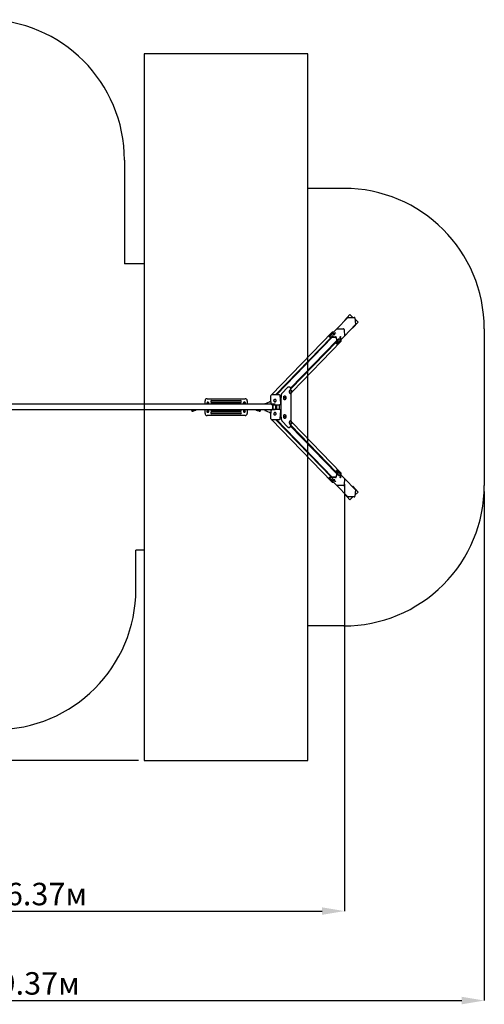
# Paper-space layout 'Основные габаритные размеры' of a CAD drawing. Units: millimetres. Extents: x 2.1 to 13.1, y 1.4 to 11.9.
# Drawn here: x 8.2 to 13.1, y 1.4 to 11.9 of the extents above; entities that cross this region are included whole.
import ezdxf

# ---------------------------------------------------------------- set-up
doc = ezdxf.new("R2010")
doc.units = ezdxf.units.MM
doc.header["$LTSCALE"] = 80
doc.header["$PDSIZE"] = -1
doc.linetypes.add('SLD-Осевая', pattern=[0.01905, 0.01524, -0.00127, 0.00127, -0.00127])
doc.linetypes.add('SLD-Сплошная', pattern=[0])
doc.layers.add('ПРИМЕЧАНИЯ', color=7, linetype='SLD-Сплошная')
doc.styles.add('SLDTEXTSTYLE1', font='isocpeui.ttf')
doc.dimstyles.new('SLDDIMSTYLE3', dxfattribs={"dimtxt": 0.24, "dimasz": 0.24, "dimexe": 0, "dimexo": 0.0625, "dimgap": 0.06, "dimtad": 2, "dimrnd": 1e-09, "dimzin": 12, "dimdsep": 46, "dimtxsty": 'SLDTEXTSTYLE1', "dimsah": 1, "dimcen": 0.09, "dimadec": 0, "dimazin": 3, "dimtfac": 1, "dimtdec": 3, "dimtofl": 0, "dimtmove": 0, "dimatfit": 3, "dimfxl": 1, "dimfrac": 2, "dimtolj": 1, "dimtzin": 12, "dimarcsym": 0})

# ---------------------------------------------------------------- blocks, each defined once
blk = doc.blocks.new('_D_6')
at = {"layer": 'Defpoints', "color": 0, "transparency": 16777216}
for p in [(7.278, 11.888), (2.369, 3.969), (9.505, 3.969)]:
    blk.add_point(p, dxfattribs=at)
at = {"layer": 'ПРИМЕЧАНИЯ', "color": 0, "lineweight": -2, "transparency": 16777216}
for p, q in [((7.215, 11.888), (2.369, 11.888)), ((2.369, 11.648), (2.369, 4.209)), ((9.442, 3.969), (2.369, 3.969))]:
    blk.add_line(p, q, dxfattribs=at)
at = {"layer": 'ПРИМЕЧАНИЯ', "color": 0, "transparency": 16777216}
for points in [[(2.329, 11.648), (2.409, 11.648), (2.369, 11.888)], [(2.329, 4.209), (2.409, 4.209), (2.369, 3.969)]]:
    blk.add_solid(points, dxfattribs=at)
at = {"layer": 'ПРИМЕЧАНИЯ', "color": 0, "transparency": 16777216, "insert": (2.066, 7.965), "char_height": 0.24, "attachment_point": 2, "rotation": 90, "style": 'SLDTEXTSTYLE1'}
blk.add_mtext('\\A1;7.92м', dxfattribs=at)
blk = doc.blocks.new('_D_7')
at = {"layer": 'Defpoints', "color": 0, "transparency": 16777216}
for p in [(13.139, 6.909), (3.771, 6.702), (13.139, 1.405)]:
    blk.add_point(p, dxfattribs=at)
at = {"layer": 'ПРИМЕЧАНИЯ', "color": 0, "lineweight": -2, "transparency": 16777216}
for p, q in [((13.139, 6.846), (13.139, 1.405)), ((3.771, 6.64), (3.771, 1.405)), ((4.011, 1.405), (12.899, 1.405))]:
    blk.add_line(p, q, dxfattribs=at)
at = {"layer": 'ПРИМЕЧАНИЯ', "color": 0, "transparency": 16777216}
for points in [[(4.011, 1.445), (4.011, 1.365), (3.771, 1.405)], [(12.899, 1.445), (12.899, 1.365), (13.139, 1.405)]]:
    blk.add_solid(points, dxfattribs=at)
at = {"layer": 'ПРИМЕЧАНИЯ', "color": 0, "transparency": 16777216, "insert": (8.382, 1.708), "char_height": 0.24, "attachment_point": 2, "rotation": 0.001, "style": 'SLDTEXTSTYLE1'}
blk.add_mtext('\\A1;9.37м', dxfattribs=at)
blk = doc.blocks.new('*D17')
at = {"layer": 'Defpoints', "color": 0, "transparency": 16777216}
for p in [(11.646, 6.986), (5.274, 6.702), (11.646, 2.361)]:
    blk.add_point(p, dxfattribs=at)
at = {"layer": 'ПРИМЕЧАНИЯ', "color": 0, "lineweight": -2, "transparency": 16777216}
for p, q in [((11.646, 6.924), (11.646, 2.361)), ((5.274, 6.64), (5.274, 2.361)), ((5.514, 2.361), (11.406, 2.361))]:
    blk.add_line(p, q, dxfattribs=at)
at = {"layer": 'ПРИМЕЧАНИЯ', "color": 0, "transparency": 16777216}
for points in [[(5.514, 2.401), (5.514, 2.321), (5.274, 2.361)], [(11.406, 2.401), (11.406, 2.321), (11.646, 2.361)]]:
    blk.add_solid(points, dxfattribs=at)
at = {"layer": 'ПРИМЕЧАНИЯ', "color": 0, "transparency": 16777216, "insert": (8.46, 2.543), "char_height": 0.24, "attachment_point": 5, "style": 'SLDTEXTSTYLE1'}
blk.add_mtext('\\A1;6.37м', dxfattribs=at)

psp = doc.layouts.new('Основные габаритные размеры')

# ---------------------------------------------------------------- linework, layer by layer
at = {"color": 251, "linetype": 'SLD-Сплошная', "true_color": 0x636466}
for p, q in [((11.255, 11.524), (9.505, 11.524)), ((9.505, 11.524), (9.505, 3.969)), ((11.255, 3.969), (11.255, 11.524)), ((9.294, 10.388), (9.294, 9.277)), ((11.639, 10.085), (11.255, 10.085)), ((9.505, 9.277), (9.294, 9.277)), ((13.139, 8.585), (13.139, 6.909)), ((9.416, 5.801), (9.416, 6.217)), ((9.505, 6.217), (9.416, 6.217)), ((11.639, 5.409), (11.255, 5.409)), ((9.505, 3.969), (11.255, 3.969))]:
    psp.add_line(p, q, dxfattribs=at)
at = {"color": 7, "linetype": 'SLD-Сплошная', "lineweight": 25}
for p, q in [((11.702, 8.736), (11.646, 8.673)), ((11.735, 8.706), (11.702, 8.736)), ((11.702, 8.736), (11.703, 8.736)), ((11.736, 8.706), (11.703, 8.736)), ((11.562, 8.583), (11.68, 8.705)), ((11.646, 8.673), (11.648, 8.672)), ((11.646, 8.507), (11.763, 8.629)), ((11.68, 8.705), (11.75, 8.706)), ((11.735, 8.593), (11.791, 8.655)), ((11.736, 8.593), (11.792, 8.656)), ((11.757, 8.7), (11.763, 8.629)), ((11.792, 8.656), (11.759, 8.686)), ((11.791, 8.655), (11.759, 8.685)), ((11.791, 8.655), (11.792, 8.656)), ((11.511, 8.545), (10.866, 7.878)), ((11.481, 8.499), (11.562, 8.583)), ((11.527, 8.547), (11.516, 8.547)), ((11.519, 8.524), (11.519, 8.524)), ((11.539, 8.538), (11.542, 8.541)), ((11.55, 8.538), (11.539, 8.538)), ((11.542, 8.541), (11.552, 8.541)), ((11.542, 8.538), (11.542, 8.541)), ((11.543, 8.526), (11.543, 8.526)), ((11.543, 8.525), (11.543, 8.525)), ((11.552, 8.541), (11.55, 8.538)), ((11.562, 8.583), (11.632, 8.585)), ((11.562, 8.583), (11.633, 8.585)), ((11.562, 8.583), (11.562, 8.583)), ((11.64, 8.578), (11.646, 8.507)), ((11.64, 8.578), (11.646, 8.507)), ((11.731, 8.596), (11.735, 8.593)), ((11.735, 8.593), (11.736, 8.593)), ((10.908, 7.878), (11.505, 8.496)), ((11.514, 8.496), (10.917, 7.878)), ((11.069, 7.949), (11.558, 8.455)), ((11.071, 7.941), (11.558, 8.445)), ((11.085, 7.91), (11.609, 8.453)), ((11.481, 8.499), (11.481, 8.496)), ((11.484, 8.498), (11.55, 8.499)), ((11.498, 8.495), (11.55, 8.496)), ((11.509, 8.507), (11.512, 8.51)), ((11.52, 8.507), (11.509, 8.507)), ((11.512, 8.51), (11.522, 8.51)), ((11.512, 8.507), (11.512, 8.51)), ((11.52, 8.523), (11.52, 8.523)), ((11.522, 8.51), (11.52, 8.507)), ((11.554, 8.492), (11.555, 8.491)), ((11.557, 8.492), (11.563, 8.427)), ((11.558, 8.456), (11.56, 8.427)), ((11.561, 8.423), (11.564, 8.423)), ((11.565, 8.423), (11.646, 8.507)), ((11.571, 8.469), (11.57, 8.469)), ((11.571, 8.446), (11.571, 8.446)), ((11.572, 8.47), (11.572, 8.47)), ((11.572, 8.446), (11.572, 8.446)), ((11.584, 8.478), (11.587, 8.481)), ((11.585, 8.467), (11.584, 8.478)), ((11.584, 8.478), (11.585, 8.47)), ((11.585, 8.472), (11.585, 8.473)), ((11.588, 8.47), (11.585, 8.467)), ((11.585, 8.47), (11.588, 8.47)), ((11.585, 8.47), (11.585, 8.47)), ((11.587, 8.481), (11.588, 8.47)), ((11.601, 8.5), (11.6, 8.5)), ((11.601, 8.477), (11.601, 8.477)), ((11.602, 8.501), (11.602, 8.501)), ((11.602, 8.477), (11.602, 8.477)), ((11.611, 8.458), (11.61, 8.471)), ((11.646, 8.507), (11.646, 8.507)), ((11.04, 7.959), (10.977, 7.894)), ((11.057, 7.962), (11.046, 7.962)), ((11.067, 7.931), (11.064, 7.931)), ((11.064, 7.894), (11.067, 7.894)), ((11.074, 7.598), (11.074, 7.895)), ((10.155, 7.777), (10.155, 7.815)), ((10.177, 7.837), (10.583, 7.837)), ((10.179, 7.8), (10.177, 7.795)), ((10.184, 7.8), (10.179, 7.8)), ((10.18, 7.792), (10.18, 7.791)), ((10.18, 7.791), (10.18, 7.777)), ((10.19, 7.791), (10.19, 7.792)), ((10.19, 7.777), (10.19, 7.791)), ((10.19, 7.784), (10.192, 7.788)), ((10.225, 7.817), (10.535, 7.817)), ((10.535, 7.797), (10.225, 7.797)), ((10.57, 7.792), (10.57, 7.791)), ((10.57, 7.791), (10.57, 7.777)), ((10.575, 7.8), (10.58, 7.8)), ((10.58, 7.8), (10.582, 7.795)), ((10.58, 7.791), (10.58, 7.792)), ((10.58, 7.777), (10.58, 7.791)), ((10.605, 7.815), (10.605, 7.777)), ((10.861, 7.875), (10.857, 7.871)), ((10.95, 7.878), (10.866, 7.878)), ((10.893, 7.828), (10.892, 7.827)), ((10.892, 7.827), (10.893, 7.828)), ((10.912, 7.808), (10.913, 7.809)), ((10.912, 7.809), (10.912, 7.808)), ((10.964, 7.786), (10.959, 7.87)), ((10.961, 7.837), (10.966, 7.842)), ((10.962, 7.827), (10.966, 7.832)), ((10.964, 7.785), (10.966, 7.788)), ((10.966, 7.847), (10.966, 7.647)), ((11.003, 7.865), (11.001, 7.865)), ((11.001, 7.828), (11.003, 7.828)), ((10.862, 7.777), (8.032, 7.777)), ((10.862, 7.717), (8.032, 7.717)), ((10.013, 7.717), (10.013, 7.717)), ((10.013, 7.711), (10.013, 7.709)), ((10.013, 7.711), (10.029, 7.711)), ((10.013, 7.709), (10.029, 7.709)), ((10.013, 7.707), (10.013, 7.707)), ((10.028, 7.707), (10.013, 7.707)), ((10.028, 7.707), (10.013, 7.707)), ((10.014, 7.711), (10.028, 7.711)), ((10.014, 7.709), (10.014, 7.707)), ((10.017, 7.711), (10.017, 7.711)), ((10.024, 7.702), (10.017, 7.702)), ((10.025, 7.711), (10.025, 7.711)), ((10.027, 7.707), (10.027, 7.709)), ((10.028, 7.711), (10.03, 7.711)), ((10.028, 7.707), (10.028, 7.707)), ((10.028, 7.706), (10.03, 7.706)), ((10.029, 7.709), (10.029, 7.711)), ((10.039, 7.714), (10.046, 7.715)), ((10.046, 7.711), (10.054, 7.713)), ((10.155, 7.679), (10.155, 7.717)), ((10.18, 7.784), (10.178, 7.787)), ((10.18, 7.709), (10.178, 7.707)), ((10.184, 7.693), (10.179, 7.694)), ((10.18, 7.717), (10.18, 7.702)), ((10.18, 7.702), (10.18, 7.702)), ((10.189, 7.693), (10.184, 7.693)), ((10.19, 7.784), (10.19, 7.784)), ((10.19, 7.702), (10.19, 7.717)), ((10.19, 7.71), (10.19, 7.71)), ((10.19, 7.71), (10.192, 7.705)), ((10.19, 7.702), (10.19, 7.702)), ((10.225, 7.787), (10.535, 7.787)), ((10.535, 7.707), (10.225, 7.707)), ((10.225, 7.697), (10.535, 7.697)), ((10.57, 7.784), (10.569, 7.784)), ((10.57, 7.71), (10.569, 7.71)), ((10.57, 7.717), (10.57, 7.702)), ((10.57, 7.702), (10.57, 7.702)), ((10.571, 7.693), (10.575, 7.693)), ((10.575, 7.693), (10.58, 7.694)), ((10.58, 7.784), (10.582, 7.787)), ((10.58, 7.702), (10.58, 7.717)), ((10.58, 7.709), (10.582, 7.707)), ((10.58, 7.702), (10.58, 7.702)), ((10.605, 7.717), (10.605, 7.679)), ((10.705, 7.713), (10.713, 7.711)), ((10.713, 7.715), (10.72, 7.714)), ((10.729, 7.711), (10.731, 7.711)), ((10.729, 7.706), (10.732, 7.706)), ((10.731, 7.711), (10.731, 7.709)), ((10.731, 7.711), (10.747, 7.711)), ((10.731, 7.709), (10.747, 7.709)), ((10.731, 7.707), (10.731, 7.707)), ((10.746, 7.707), (10.731, 7.707)), ((10.746, 7.707), (10.731, 7.707)), ((10.732, 7.711), (10.746, 7.711)), ((10.732, 7.709), (10.732, 7.707)), ((10.735, 7.711), (10.735, 7.711)), ((10.742, 7.702), (10.735, 7.702)), ((10.743, 7.711), (10.743, 7.711)), ((10.745, 7.707), (10.745, 7.709)), ((10.746, 7.717), (10.746, 7.717)), ((10.746, 7.707), (10.746, 7.707)), ((10.747, 7.709), (10.747, 7.711)), ((10.792, 7.781), (10.792, 7.777)), ((10.792, 7.713), (10.792, 7.717)), ((10.908, 7.771), (10.908, 7.722)), ((10.908, 7.722), (10.908, 7.722)), ((10.911, 7.685), (10.912, 7.685)), ((10.913, 7.684), (10.912, 7.685)), ((10.917, 7.722), (10.917, 7.771)), ((10.921, 7.722), (10.921, 7.771)), ((10.959, 7.776), (10.962, 7.78)), ((10.962, 7.713), (10.959, 7.717)), ((10.959, 7.624), (10.964, 7.708)), ((10.966, 7.706), (10.964, 7.708)), ((10.583, 7.657), (10.177, 7.657)), ((10.535, 7.677), (10.225, 7.677)), ((10.857, 7.622), (10.861, 7.618)), ((10.866, 7.616), (11.511, 6.948)), ((10.866, 7.616), (10.95, 7.616)), ((10.892, 7.666), (10.893, 7.665)), ((10.893, 7.666), (10.892, 7.666)), ((10.908, 7.616), (11.505, 6.998)), ((10.917, 7.616), (11.514, 6.998)), ((10.966, 7.651), (10.961, 7.657)), ((10.962, 7.666), (10.966, 7.661)), ((10.977, 7.6), (11.04, 7.534)), ((11.003, 7.665), (11.001, 7.665)), ((11.001, 7.628), (11.003, 7.628)), ((11.067, 7.6), (11.064, 7.6)), ((11.609, 7.041), (11.085, 7.583)), ((11.046, 7.531), (11.057, 7.531)), ((11.064, 7.563), (11.067, 7.563)), ((11.558, 7.039), (11.069, 7.545)), ((11.071, 7.553), (11.558, 7.048)), ((11.563, 7.067), (11.557, 7.001)), ((11.56, 7.067), (11.558, 7.038)), ((11.564, 7.07), (11.561, 7.07)), ((11.565, 7.07), (11.646, 6.986)), ((11.481, 6.997), (11.481, 6.995)), ((11.481, 6.994), (11.562, 6.91)), ((11.55, 6.994), (11.484, 6.995)), ((11.55, 6.997), (11.498, 6.998)), ((11.509, 6.986), (11.52, 6.986)), ((11.512, 6.983), (11.509, 6.986)), ((11.512, 6.986), (11.512, 6.983)), ((11.522, 6.983), (11.512, 6.983)), ((11.516, 6.946), (11.527, 6.946)), ((11.519, 6.97), (11.519, 6.969)), ((11.52, 6.986), (11.522, 6.983)), ((11.52, 6.971), (11.52, 6.97)), ((11.539, 6.955), (11.55, 6.955)), ((11.542, 6.952), (11.539, 6.955)), ((11.542, 6.955), (11.542, 6.952)), ((11.552, 6.952), (11.542, 6.952)), ((11.543, 6.969), (11.543, 6.969)), ((11.543, 6.967), (11.543, 6.968)), ((11.55, 6.955), (11.552, 6.952)), ((11.555, 7.002), (11.554, 7.001)), ((11.57, 7.025), (11.571, 7.024)), ((11.571, 7.048), (11.571, 7.047)), ((11.572, 7.048), (11.572, 7.048)), ((11.572, 7.024), (11.572, 7.024)), ((11.584, 7.016), (11.585, 7.026)), ((11.585, 7.024), (11.584, 7.016)), ((11.587, 7.013), (11.584, 7.016)), ((11.585, 7.026), (11.588, 7.023)), ((11.585, 7.024), (11.588, 7.023)), ((11.585, 7.024), (11.585, 7.024)), ((11.585, 7.021), (11.585, 7.021)), ((11.588, 7.023), (11.587, 7.013)), ((11.6, 6.994), (11.601, 6.993)), ((11.601, 7.016), (11.601, 7.016)), ((11.602, 7.017), (11.602, 7.017)), ((11.602, 6.993), (11.602, 6.993)), ((11.61, 7.023), (11.611, 7.035)), ((11.646, 6.986), (11.64, 6.916)), ((11.646, 6.986), (11.64, 6.916)), ((11.646, 6.986), (11.646, 6.986)), ((11.646, 6.986), (11.763, 6.864)), ((11.632, 6.909), (11.562, 6.91)), ((11.633, 6.909), (11.562, 6.91)), ((11.562, 6.91), (11.562, 6.91)), ((11.562, 6.91), (11.68, 6.788)), ((11.735, 6.901), (11.731, 6.898)), ((11.791, 6.838), (11.735, 6.901)), ((11.735, 6.901), (11.736, 6.9)), ((11.792, 6.838), (11.736, 6.9)), ((11.763, 6.864), (11.757, 6.794)), ((11.648, 6.822), (11.646, 6.82)), ((11.646, 6.82), (11.702, 6.758)), ((11.75, 6.787), (11.68, 6.788)), ((11.702, 6.758), (11.735, 6.788)), ((11.702, 6.758), (11.703, 6.757)), ((11.703, 6.757), (11.736, 6.788)), ((11.759, 6.809), (11.791, 6.838)), ((11.759, 6.808), (11.792, 6.838)), ((11.791, 6.838), (11.792, 6.838))]:
    psp.add_line(p, q, dxfattribs=at)
at = {"color": 7, "linetype": 'SLD-Осевая'}
for p, q in [((10.904, 7.777), (7.919, 7.777)), ((10.904, 7.717), (7.919, 7.717))]:
    psp.add_line(p, q, dxfattribs=at)
at = {"color": 7, "linetype": 'SLD-Сплошная', "lineweight": 25, "flags": 128}
for points in [[(11.52, 8.525), (11.519, 8.525), (11.519, 8.524), (11.52, 8.524), (11.521, 8.523), (11.522, 8.523), (11.523, 8.523), (11.525, 8.522), (11.526, 8.522), (11.528, 8.522), (11.53, 8.522), (11.533, 8.522), (11.535, 8.523), (11.537, 8.523), (11.538, 8.523), (11.54, 8.524), (11.541, 8.524), (11.542, 8.525), (11.543, 8.525), (11.543, 8.526), (11.543, 8.526), (11.543, 8.527), (11.543, 8.527)], [(11.519, 8.524), (11.52, 8.524), (11.52, 8.523), (11.521, 8.523), (11.522, 8.522), (11.523, 8.522), (11.525, 8.522), (11.526, 8.522), (11.528, 8.522), (11.53, 8.522), (11.533, 8.522), (11.535, 8.522), (11.537, 8.522), (11.538, 8.523), (11.54, 8.523), (11.541, 8.524), (11.542, 8.524), (11.543, 8.525), (11.543, 8.525), (11.543, 8.526)], [(11.481, 8.499), (11.481, 8.499), (11.481, 8.499), (11.481, 8.499), (11.481, 8.498), (11.482, 8.498), (11.483, 8.498), (11.483, 8.498), (11.484, 8.498)], [(11.561, 8.423), (11.561, 8.423), (11.561, 8.423), (11.561, 8.424), (11.561, 8.424), (11.56, 8.425), (11.56, 8.426), (11.56, 8.427)], [(11.563, 8.427), (11.563, 8.426), (11.563, 8.425), (11.563, 8.424), (11.564, 8.424), (11.564, 8.423), (11.564, 8.423), (11.564, 8.423), (11.565, 8.423)], [(11.572, 8.47), (11.571, 8.47), (11.571, 8.469), (11.57, 8.468), (11.57, 8.467), (11.569, 8.466), (11.569, 8.464), (11.569, 8.463), (11.569, 8.461), (11.568, 8.459), (11.568, 8.457), (11.569, 8.454)], [(11.568, 8.455), (11.568, 8.457), (11.568, 8.459), (11.568, 8.461), (11.568, 8.462), (11.569, 8.464), (11.569, 8.466), (11.569, 8.467), (11.57, 8.468), (11.57, 8.469)], [(11.573, 8.469), (11.573, 8.469), (11.572, 8.47), (11.572, 8.47), (11.571, 8.469), (11.571, 8.468), (11.57, 8.467), (11.57, 8.466), (11.57, 8.464), (11.569, 8.463), (11.569, 8.461), (11.569, 8.459), (11.569, 8.457), (11.569, 8.454)], [(11.569, 8.454), (11.569, 8.452), (11.57, 8.451), (11.57, 8.449), (11.57, 8.448), (11.571, 8.447), (11.571, 8.446), (11.572, 8.446), (11.572, 8.446), (11.573, 8.446), (11.573, 8.446)], [(11.569, 8.454), (11.569, 8.452), (11.569, 8.451), (11.569, 8.449), (11.57, 8.448), (11.57, 8.447), (11.571, 8.446), (11.571, 8.446), (11.572, 8.446)], [(11.602, 8.501), (11.601, 8.501), (11.601, 8.5), (11.6, 8.5), (11.6, 8.498), (11.599, 8.497), (11.599, 8.496), (11.599, 8.494), (11.599, 8.492), (11.598, 8.49), (11.598, 8.488), (11.599, 8.486)], [(11.598, 8.486), (11.598, 8.488), (11.598, 8.49), (11.598, 8.492), (11.598, 8.494), (11.599, 8.495), (11.599, 8.497), (11.599, 8.498), (11.6, 8.499), (11.6, 8.5)], [(11.603, 8.5), (11.603, 8.5), (11.602, 8.501), (11.602, 8.501), (11.601, 8.5), (11.601, 8.5), (11.6, 8.498), (11.6, 8.497), (11.6, 8.496), (11.599, 8.494), (11.599, 8.492), (11.599, 8.49), (11.599, 8.488), (11.599, 8.486)], [(11.599, 8.486), (11.599, 8.484), (11.6, 8.482), (11.6, 8.48), (11.6, 8.479), (11.601, 8.478), (11.601, 8.477), (11.602, 8.477), (11.602, 8.477), (11.603, 8.477), (11.603, 8.477)], [(11.599, 8.486), (11.599, 8.484), (11.599, 8.482), (11.599, 8.48), (11.6, 8.479), (11.6, 8.478), (11.601, 8.477), (11.601, 8.477), (11.602, 8.477)], [(10.977, 7.894), (10.976, 7.893), (10.975, 7.891), (10.973, 7.889), (10.972, 7.887), (10.971, 7.884), (10.97, 7.881), (10.97, 7.878), (10.969, 7.875), (10.968, 7.872), (10.968, 7.869), (10.967, 7.865), (10.967, 7.861), (10.967, 7.858), (10.967, 7.854), (10.967, 7.85), (10.966, 7.847)], [(11.073, 7.93), (11.072, 7.933), (11.072, 7.936), (11.071, 7.94), (11.071, 7.943), (11.07, 7.946), (11.069, 7.949), (11.068, 7.951), (11.067, 7.954), (11.066, 7.956), (11.065, 7.958), (11.064, 7.959), (11.062, 7.96), (11.061, 7.961), (11.059, 7.962), (11.058, 7.962), (11.057, 7.962)], [(11.064, 7.894), (11.064, 7.894), (11.063, 7.894), (11.062, 7.894), (11.062, 7.895), (11.061, 7.897), (11.061, 7.898), (11.06, 7.9), (11.06, 7.902), (11.059, 7.904), (11.059, 7.907), (11.059, 7.909), (11.059, 7.912), (11.059, 7.915), (11.059, 7.917), (11.059, 7.92), (11.06, 7.922), (11.06, 7.924)], [(11.06, 7.924), (11.06, 7.926), (11.061, 7.928), (11.062, 7.929), (11.062, 7.93), (11.063, 7.931), (11.064, 7.931), (11.064, 7.931)], [(11.08, 7.925), (11.079, 7.926), (11.078, 7.926), (11.078, 7.925), (11.077, 7.924), (11.077, 7.923), (11.076, 7.922), (11.076, 7.92), (11.076, 7.918), (11.075, 7.916), (11.075, 7.914), (11.075, 7.912), (11.075, 7.91), (11.075, 7.908), (11.076, 7.906), (11.076, 7.904), (11.076, 7.902), (11.077, 7.901), (11.077, 7.9), (11.078, 7.899), (11.078, 7.899), (11.079, 7.899), (11.08, 7.899)], [(11.08, 7.899), (11.079, 7.899), (11.079, 7.899), (11.078, 7.899), (11.078, 7.899), (11.077, 7.9), (11.077, 7.901), (11.076, 7.903), (11.076, 7.904), (11.076, 7.906), (11.075, 7.908), (11.075, 7.91), (11.075, 7.913), (11.075, 7.915), (11.075, 7.917), (11.076, 7.919), (11.076, 7.921)], [(11.076, 7.921), (11.076, 7.922), (11.077, 7.924), (11.077, 7.925), (11.078, 7.925), (11.079, 7.926), (11.079, 7.926), (11.08, 7.925)], [(10.177, 7.795), (10.177, 7.795), (10.176, 7.793), (10.175, 7.791)], [(10.178, 7.787), (10.177, 7.788), (10.175, 7.791)], [(10.189, 7.801), (10.186, 7.8), (10.184, 7.8)], [(10.192, 7.797), (10.191, 7.798), (10.189, 7.801)], [(10.194, 7.793), (10.194, 7.794), (10.192, 7.797)], [(10.192, 7.788), (10.192, 7.789), (10.193, 7.791), (10.194, 7.793)], [(10.565, 7.793), (10.566, 7.794), (10.568, 7.797)], [(10.567, 7.788), (10.567, 7.789), (10.566, 7.791), (10.565, 7.793)], [(10.569, 7.784), (10.568, 7.786), (10.567, 7.788)], [(10.568, 7.797), (10.568, 7.798), (10.571, 7.801)], [(10.571, 7.801), (10.573, 7.8), (10.575, 7.8)], [(10.582, 7.795), (10.582, 7.795), (10.583, 7.793), (10.584, 7.791)], [(10.582, 7.787), (10.582, 7.788), (10.584, 7.791)], [(10.855, 7.866), (10.855, 7.863), (10.855, 7.857), (10.855, 7.851), (10.855, 7.845), (10.855, 7.839), (10.855, 7.833), (10.855, 7.827), (10.856, 7.821), (10.856, 7.816), (10.856, 7.81), (10.857, 7.804), (10.858, 7.799), (10.859, 7.794), (10.859, 7.788), (10.86, 7.783), (10.861, 7.78)], [(10.903, 7.804), (10.905, 7.804), (10.907, 7.805), (10.909, 7.806), (10.91, 7.807), (10.912, 7.808), (10.913, 7.81), (10.914, 7.812), (10.915, 7.814), (10.915, 7.816), (10.915, 7.818), (10.914, 7.82), (10.914, 7.822), (10.913, 7.824), (10.911, 7.826), (10.91, 7.827), (10.908, 7.829), (10.906, 7.83), (10.904, 7.83), (10.902, 7.831), (10.9, 7.831), (10.898, 7.83), (10.896, 7.83), (10.894, 7.829), (10.892, 7.827), (10.891, 7.826), (10.89, 7.824), (10.889, 7.822), (10.889, 7.82), (10.888, 7.818), (10.889, 7.816), (10.889, 7.814), (10.89, 7.812), (10.891, 7.81), (10.893, 7.808), (10.894, 7.807), (10.896, 7.806), (10.898, 7.805), (10.9, 7.804), (10.903, 7.804)], [(10.893, 7.828), (10.892, 7.827), (10.891, 7.826), (10.89, 7.824), (10.889, 7.822), (10.889, 7.82), (10.889, 7.818), (10.889, 7.816), (10.89, 7.814), (10.89, 7.812), (10.892, 7.81), (10.893, 7.809), (10.894, 7.808), (10.896, 7.806), (10.898, 7.806), (10.9, 7.805), (10.902, 7.805), (10.903, 7.805)], [(10.996, 7.849), (10.996, 7.851), (10.996, 7.854), (10.996, 7.856), (10.997, 7.858), (10.997, 7.86), (10.998, 7.862), (10.998, 7.863), (10.999, 7.864), (11, 7.865), (11, 7.865), (11.001, 7.865)], [(11.001, 7.828), (11, 7.828), (11, 7.828), (10.999, 7.829), (10.998, 7.83), (10.998, 7.831), (10.997, 7.833), (10.997, 7.834), (10.996, 7.837), (10.996, 7.839), (10.996, 7.841), (10.996, 7.844), (10.996, 7.846), (10.996, 7.849)], [(11.016, 7.86), (11.016, 7.86), (11.015, 7.86), (11.015, 7.86), (11.014, 7.859), (11.014, 7.859), (11.013, 7.857), (11.013, 7.856), (11.013, 7.854), (11.012, 7.852), (11.012, 7.85), (11.012, 7.848), (11.012, 7.846), (11.012, 7.843), (11.012, 7.841), (11.013, 7.839), (11.013, 7.838), (11.013, 7.836), (11.014, 7.835), (11.014, 7.834), (11.015, 7.834), (11.015, 7.833), (11.016, 7.834), (11.016, 7.834)], [(11.012, 7.848), (11.012, 7.85), (11.012, 7.853), (11.013, 7.854), (11.013, 7.856), (11.013, 7.858), (11.014, 7.859), (11.014, 7.86), (11.015, 7.86), (11.016, 7.86), (11.016, 7.86), (11.016, 7.86)], [(11.016, 7.834), (11.016, 7.834), (11.015, 7.833), (11.015, 7.834), (11.014, 7.834), (11.014, 7.835), (11.013, 7.837), (11.013, 7.838), (11.013, 7.84), (11.012, 7.842), (11.012, 7.844), (11.012, 7.846), (11.012, 7.848)], [(10.03, 7.706), (10.031, 7.707), (10.032, 7.707), (10.033, 7.708), (10.033, 7.709), (10.034, 7.71), (10.034, 7.712), (10.035, 7.713)], [(10.178, 7.707), (10.177, 7.706), (10.175, 7.703)], [(10.177, 7.698), (10.177, 7.699), (10.176, 7.701), (10.175, 7.703)], [(10.179, 7.694), (10.178, 7.696), (10.177, 7.698)], [(10.192, 7.697), (10.191, 7.696), (10.189, 7.693)], [(10.192, 7.705), (10.192, 7.705), (10.193, 7.703), (10.194, 7.701)], [(10.194, 7.701), (10.194, 7.7), (10.192, 7.697)], [(10.567, 7.705), (10.567, 7.705), (10.566, 7.703), (10.565, 7.701)], [(10.565, 7.701), (10.566, 7.7), (10.568, 7.697)], [(10.569, 7.71), (10.568, 7.708), (10.567, 7.705)], [(10.568, 7.697), (10.568, 7.696), (10.571, 7.693)], [(10.58, 7.694), (10.581, 7.696), (10.582, 7.698)], [(10.582, 7.707), (10.582, 7.706), (10.584, 7.703)], [(10.582, 7.698), (10.582, 7.699), (10.583, 7.701), (10.584, 7.703)], [(10.725, 7.713), (10.725, 7.712), (10.725, 7.71), (10.726, 7.709), (10.727, 7.708), (10.728, 7.707), (10.729, 7.706), (10.729, 7.706)], [(10.746, 7.717), (10.746, 7.717), (10.746, 7.717)], [(10.861, 7.713), (10.86, 7.711), (10.859, 7.706), (10.859, 7.701), (10.858, 7.695), (10.857, 7.69), (10.857, 7.684), (10.856, 7.679), (10.856, 7.673), (10.855, 7.667), (10.855, 7.661), (10.855, 7.655), (10.855, 7.649), (10.855, 7.643), (10.855, 7.637), (10.855, 7.631), (10.855, 7.627)], [(10.868, 7.774), (10.87, 7.774), (10.875, 7.773), (10.88, 7.773), (10.886, 7.772), (10.891, 7.772), (10.897, 7.772), (10.903, 7.771), (10.908, 7.771), (10.914, 7.771), (10.92, 7.772), (10.926, 7.772), (10.932, 7.772), (10.938, 7.772), (10.944, 7.773), (10.95, 7.773), (10.954, 7.774)], [(10.954, 7.72), (10.95, 7.72), (10.945, 7.721), (10.939, 7.721), (10.933, 7.721), (10.927, 7.722), (10.921, 7.722), (10.915, 7.722), (10.909, 7.722), (10.903, 7.722), (10.897, 7.722), (10.892, 7.722), (10.886, 7.721), (10.881, 7.721), (10.876, 7.721), (10.871, 7.72), (10.868, 7.72)], [(10.901, 7.663), (10.903, 7.663), (10.905, 7.664), (10.907, 7.664), (10.909, 7.666), (10.911, 7.667), (10.912, 7.669), (10.913, 7.67), (10.914, 7.672), (10.915, 7.674), (10.915, 7.677), (10.915, 7.679), (10.914, 7.681), (10.914, 7.683), (10.912, 7.684), (10.911, 7.686), (10.91, 7.687), (10.908, 7.688), (10.906, 7.689), (10.904, 7.689), (10.902, 7.689), (10.899, 7.689), (10.897, 7.688), (10.895, 7.687), (10.894, 7.686), (10.892, 7.684), (10.891, 7.683), (10.89, 7.681), (10.889, 7.679), (10.889, 7.677), (10.888, 7.674), (10.889, 7.672), (10.889, 7.67), (10.89, 7.669), (10.892, 7.667), (10.893, 7.666), (10.895, 7.664), (10.897, 7.664), (10.899, 7.663), (10.901, 7.663)], [(10.911, 7.685), (10.91, 7.687), (10.908, 7.688), (10.906, 7.688), (10.905, 7.689), (10.903, 7.689), (10.901, 7.689), (10.899, 7.688), (10.897, 7.687), (10.895, 7.686), (10.893, 7.685), (10.892, 7.684), (10.891, 7.682), (10.89, 7.68), (10.889, 7.678), (10.889, 7.676), (10.889, 7.674), (10.889, 7.672), (10.89, 7.67), (10.891, 7.668), (10.892, 7.667), (10.893, 7.666)], [(10.917, 7.771), (10.917, 7.772), (10.917, 7.772)], [(10.917, 7.722), (10.917, 7.722), (10.917, 7.722)], [(10.921, 7.771), (10.921, 7.772), (10.921, 7.772)], [(10.921, 7.722), (10.921, 7.722), (10.921, 7.722)], [(10.966, 7.647), (10.966, 7.645), (10.967, 7.641), (10.967, 7.637), (10.967, 7.633), (10.967, 7.63), (10.968, 7.626), (10.968, 7.623), (10.969, 7.619), (10.969, 7.616), (10.97, 7.613), (10.971, 7.61), (10.972, 7.608), (10.973, 7.605), (10.974, 7.603), (10.975, 7.601), (10.977, 7.6)], [(11.001, 7.628), (11, 7.628), (10.999, 7.629), (10.999, 7.63), (10.998, 7.631), (10.997, 7.632), (10.997, 7.634), (10.997, 7.636), (10.996, 7.638), (10.996, 7.641), (10.996, 7.643), (10.996, 7.646), (10.996, 7.648), (10.996, 7.651), (10.996, 7.654), (10.996, 7.656), (10.997, 7.658), (10.997, 7.66), (10.998, 7.662), (10.998, 7.663), (10.999, 7.664), (10.999, 7.665), (11, 7.665), (11.001, 7.665)], [(11.016, 7.66), (11.016, 7.66), (11.015, 7.66), (11.015, 7.66), (11.014, 7.659), (11.014, 7.658), (11.013, 7.657), (11.013, 7.655), (11.012, 7.653), (11.012, 7.651), (11.012, 7.649), (11.012, 7.647), (11.012, 7.645), (11.012, 7.643), (11.012, 7.641), (11.013, 7.639), (11.013, 7.637), (11.014, 7.636), (11.014, 7.635), (11.015, 7.634), (11.015, 7.633)], [(11.016, 7.634), (11.016, 7.634), (11.016, 7.633), (11.015, 7.634), (11.014, 7.634), (11.014, 7.635), (11.013, 7.636), (11.013, 7.637), (11.013, 7.639), (11.012, 7.641), (11.012, 7.643), (11.012, 7.645), (11.012, 7.647), (11.012, 7.65), (11.012, 7.652), (11.013, 7.654), (11.013, 7.655), (11.013, 7.657), (11.014, 7.658), (11.014, 7.659), (11.015, 7.66), (11.015, 7.66), (11.016, 7.66), (11.016, 7.66)], [(11.015, 7.633), (11.016, 7.633), (11.016, 7.634)], [(11.06, 7.57), (11.06, 7.572), (11.059, 7.574), (11.059, 7.576), (11.059, 7.579), (11.059, 7.582), (11.059, 7.584), (11.059, 7.587), (11.059, 7.589), (11.06, 7.591), (11.06, 7.593), (11.061, 7.595), (11.061, 7.597), (11.062, 7.598), (11.062, 7.599), (11.063, 7.6), (11.064, 7.6), (11.064, 7.6)], [(11.076, 7.573), (11.076, 7.575), (11.075, 7.577), (11.075, 7.579), (11.075, 7.581), (11.075, 7.583), (11.075, 7.585), (11.076, 7.587), (11.076, 7.589), (11.076, 7.591), (11.077, 7.592), (11.077, 7.593), (11.078, 7.594), (11.078, 7.595), (11.079, 7.595), (11.079, 7.594), (11.08, 7.594)], [(11.077, 7.593), (11.077, 7.592), (11.076, 7.591), (11.076, 7.589), (11.076, 7.587), (11.075, 7.585), (11.075, 7.583), (11.075, 7.581), (11.075, 7.578), (11.076, 7.576), (11.076, 7.574), (11.076, 7.572), (11.077, 7.571), (11.077, 7.57), (11.078, 7.569), (11.078, 7.568), (11.079, 7.568), (11.079, 7.568), (11.08, 7.568)], [(11.08, 7.594), (11.079, 7.594), (11.079, 7.595), (11.078, 7.594), (11.078, 7.594), (11.077, 7.593)], [(11.057, 7.531), (11.059, 7.531), (11.06, 7.532), (11.061, 7.533), (11.063, 7.534), (11.064, 7.535), (11.065, 7.536), (11.066, 7.538), (11.067, 7.54), (11.068, 7.543), (11.069, 7.546), (11.07, 7.549), (11.071, 7.552), (11.072, 7.555), (11.072, 7.558), (11.073, 7.562), (11.073, 7.564)], [(11.064, 7.563), (11.064, 7.563), (11.063, 7.563), (11.062, 7.564), (11.062, 7.565), (11.061, 7.566), (11.06, 7.568), (11.06, 7.57)], [(11.08, 7.568), (11.079, 7.568), (11.079, 7.568), (11.078, 7.568), (11.077, 7.569), (11.077, 7.57), (11.076, 7.571), (11.076, 7.573)], [(11.56, 7.067), (11.56, 7.068), (11.56, 7.068), (11.561, 7.069), (11.561, 7.07), (11.561, 7.07), (11.561, 7.07), (11.561, 7.07)], [(11.565, 7.07), (11.564, 7.07), (11.564, 7.07), (11.564, 7.07), (11.564, 7.07), (11.563, 7.069), (11.563, 7.068), (11.563, 7.068), (11.563, 7.067)], [(11.484, 6.995), (11.483, 6.995), (11.483, 6.995), (11.482, 6.995), (11.481, 6.995), (11.481, 6.995), (11.481, 6.995), (11.481, 6.994), (11.481, 6.994)], [(11.543, 6.968), (11.543, 6.968), (11.543, 6.969), (11.542, 6.969), (11.541, 6.97), (11.54, 6.97), (11.538, 6.971), (11.537, 6.971), (11.535, 6.972), (11.533, 6.972), (11.53, 6.972), (11.528, 6.972), (11.526, 6.972), (11.525, 6.972), (11.523, 6.972), (11.522, 6.971), (11.521, 6.971), (11.52, 6.97), (11.52, 6.97), (11.519, 6.97)], [(11.543, 6.967), (11.543, 6.967), (11.543, 6.967), (11.543, 6.968), (11.543, 6.968), (11.542, 6.969), (11.541, 6.969), (11.54, 6.97), (11.538, 6.97), (11.537, 6.971), (11.535, 6.971), (11.533, 6.971), (11.53, 6.971), (11.528, 6.971), (11.526, 6.971), (11.525, 6.971), (11.523, 6.971), (11.522, 6.971), (11.521, 6.97), (11.52, 6.97), (11.519, 6.969), (11.519, 6.969), (11.52, 6.968)], [(11.572, 7.048), (11.571, 7.048), (11.571, 7.048), (11.57, 7.047), (11.57, 7.046), (11.569, 7.044), (11.569, 7.043), (11.569, 7.041), (11.569, 7.039), (11.568, 7.037), (11.568, 7.035), (11.569, 7.033), (11.569, 7.031), (11.569, 7.029), (11.569, 7.027), (11.57, 7.026), (11.57, 7.025), (11.571, 7.024), (11.571, 7.024), (11.572, 7.024)], [(11.57, 7.025), (11.57, 7.025), (11.569, 7.026), (11.569, 7.028), (11.569, 7.029), (11.568, 7.031), (11.568, 7.033), (11.568, 7.035), (11.568, 7.037), (11.568, 7.039)], [(11.573, 7.047), (11.573, 7.048), (11.572, 7.048), (11.572, 7.048), (11.571, 7.048), (11.571, 7.047), (11.57, 7.046), (11.57, 7.044), (11.57, 7.043), (11.569, 7.041), (11.569, 7.039), (11.569, 7.037), (11.569, 7.035), (11.569, 7.033), (11.569, 7.031), (11.57, 7.029), (11.57, 7.027), (11.57, 7.026), (11.571, 7.025), (11.571, 7.024), (11.572, 7.024), (11.572, 7.024), (11.573, 7.024), (11.573, 7.024)], [(11.602, 7.017), (11.601, 7.017), (11.601, 7.016), (11.6, 7.016), (11.6, 7.015), (11.599, 7.013), (11.599, 7.012), (11.599, 7.01), (11.599, 7.008), (11.598, 7.006), (11.598, 7.004), (11.599, 7.002), (11.599, 7), (11.599, 6.998), (11.599, 6.996), (11.6, 6.995), (11.6, 6.994), (11.601, 6.993), (11.601, 6.993), (11.602, 6.993)], [(11.6, 6.994), (11.6, 6.994), (11.599, 6.995), (11.599, 6.997), (11.599, 6.998), (11.598, 7), (11.598, 7.002), (11.598, 7.004), (11.598, 7.006), (11.598, 7.007)], [(11.603, 7.016), (11.603, 7.016), (11.602, 7.017), (11.602, 7.017), (11.601, 7.016), (11.601, 7.016), (11.6, 7.015), (11.6, 7.013), (11.6, 7.012), (11.599, 7.01), (11.599, 7.008), (11.599, 7.006), (11.599, 7.004), (11.599, 7.002), (11.599, 7), (11.6, 6.998), (11.6, 6.996), (11.6, 6.995), (11.601, 6.994), (11.601, 6.993), (11.602, 6.993), (11.602, 6.993), (11.603, 6.993), (11.603, 6.993)]]:
    psp.add_lwpolyline(points, dxfattribs=at)
at = {"color": 251, "linetype": 'SLD-Сплошная', "true_color": 0x636466}
for centre, start, end in [((7.794, 10.388), 0, 90), ((11.639, 8.585), 0, 90), ((11.639, 6.909), 270, 0.001), ((7.916, 5.801), 270, 0)]:
    psp.add_arc(centre, 1.5, start, end, dxfattribs=at)
at = {"color": 7, "linetype": 'SLD-Сплошная', "lineweight": 25}
for centre, radius, start, end in [((11.75, 8.699), 0.00734, 5.3891, 90.1792), ((11.516, 8.54), 0.00721, 89.5061, 135.6436), ((11.532, 8.513), 0.0173, 52.0467, 135.8876), ((11.633, 8.577), 0.00734, 5.3905, 90.1778), ((11.633, 8.577), 0.00729, 5.3908, 90.1782), ((11.633, 8.577), 0.00734, 5.3905, 90.1797), ((11.527, 8.537), 0.0155, 244.4029, 274.1803), ((11.55, 8.492), 0.00734, 5.3918, 90.1783), ((11.55, 8.492), 0.00419, 5.394, 90.1785), ((11.56, 8.458), 0.0173, 318.233, 41.767), ((11.59, 8.489), 0.0173, 318.233, 41.767), ((11.604, 8.458), 0.00721, 316.2945, 4.6104), ((11.046, 7.953), 0.0088, 90.0516, 138.9272), ((11.067, 7.914), 0.0173, 41.3988, 90.4043), ((11.067, 7.911), 0.0172, 269.4243, 318.605), ((11.068, 7.912), 0.0175, 312.0433, 47.9567), ((10.177, 7.815), 0.022, 90, 180), ((10.185, 7.792), 0.01, 352.9881, 240), ((10.185, 7.792), 0.0085, 155.4686, 215.4686), ((10.185, 7.792), 0.0085, 95.4686, 155.4686), ((10.185, 7.792), 0.005, 0, 180), ((10.185, 7.792), 0.0085, 35.4686, 95.4686), ((10.185, 7.792), 0.01, 300, 352.9881), ((10.185, 7.792), 0.0085, 306.0319, 335.4686), ((10.185, 7.792), 0.0085, 335.4686, 35.4686), ((10.225, 7.807), 0.01, 90, 270), ((10.535, 7.807), 0.01, 270, 90), ((10.575, 7.792), 0.01, 7.0119, 240), ((10.575, 7.792), 0.0085, 144.5314, 204.5314), ((10.575, 7.792), 0.0085, 204.5314, 233.9681), ((10.575, 7.792), 0.0085, 84.5314, 144.5314), ((10.575, 7.792), 0.005, 0, 180), ((10.575, 7.792), 0.0085, 24.5314, 84.5314), ((10.575, 7.792), 0.01, 300, 7.0119), ((10.575, 7.792), 0.0085, 324.5314, 24.5314), ((10.583, 7.815), 0.022, 0, 90), ((10.714, 8.037), 0.265, 287.9506, 302.4964), ((10.863, 7.866), 0.008, 135.993, 177.8244), ((10.866, 7.87), 0.00721, 89.5065, 135.6443), ((10.903, 7.817), 0.0119, 268.9325, 317.5744), ((10.95, 7.869), 0.00839, 4.5308, 89.3085), ((11.004, 7.848), 0.0173, 42.7937, 90.5503), ((11.004, 7.845), 0.0173, 269.5704, 316.7952), ((11.005, 7.847), 0.0175, 312.0433, 47.9567), ((10.014, 7.714), 0.003, 90, 270), ((10.017, 7.734), 0.0238, 262.4152, 269.5115), ((10.021, 7.71), 0.0081, 202.1944, 242.4221), ((10.021, 7.71), 0.0081, 297.5779, 337.8056), ((10.025, 7.731), 0.0204, 269.2759, 280.2925), ((10.028, 7.714), 0.003, 270, 90), ((10.03, 7.714), 0.00302, 283.2655, 54.2437), ((10.032, 7.747), 0.0341, 270.8464, 283.095), ((10.045, 7.718), 0.00738, 213.7173, 284.593), ((10.045, 7.721), 0.00533, 280.8519, 311.7944), ((10.052, 7.721), 0.00862, 285.6909, 330.71), ((10.185, 7.702), 0.01, 187.0119, 60), ((10.185, 7.702), 0.01, 120, 187.0119), ((10.185, 7.702), 0.0085, 144.5314, 204.5314), ((10.185, 7.702), 0.0085, 204.5314, 264.5314), ((10.185, 7.792), 0.0085, 215.4686, 233.9681), ((10.185, 7.702), 0.0085, 126.0319, 144.5314), ((10.185, 7.702), 0.005, 180, 0), ((10.185, 7.702), 0.0085, 264.5314, 324.5314), ((10.185, 7.702), 0.0085, 24.5314, 53.9681), ((10.185, 7.702), 0.0085, 324.5314, 24.5314), ((10.225, 7.777), 0.01, 90, 180), ((10.225, 7.717), 0.01, 180, 270), ((10.225, 7.687), 0.01, 90, 270), ((10.535, 7.777), 0.01, 0, 90), ((10.535, 7.717), 0.01, 270, 0), ((10.535, 7.687), 0.01, 270, 90), ((10.575, 7.702), 0.01, 172.9881, 60), ((10.575, 7.702), 0.01, 120, 172.9881), ((10.575, 7.702), 0.0085, 155.4686, 215.4686), ((10.575, 7.702), 0.0085, 126.0319, 155.4686), ((10.575, 7.702), 0.0085, 215.4686, 275.4686), ((10.575, 7.702), 0.005, 180, 0), ((10.575, 7.702), 0.0085, 275.4686, 335.4686), ((10.575, 7.792), 0.0085, 306.0319, 324.5314), ((10.575, 7.702), 0.0085, 35.4686, 53.9681), ((10.575, 7.702), 0.0085, 335.4686, 35.4686), ((10.707, 7.721), 0.00847, 208.8985, 254.8411), ((10.714, 7.721), 0.00547, 228.6866, 258.9259), ((10.715, 7.717), 0.00722, 254.628, 327.2322), ((10.727, 7.746), 0.0328, 256.7089, 269.4056), ((10.73, 7.714), 0.00302, 125.9976, 256.5518), ((10.732, 7.714), 0.003, 90, 270), ((10.739, 7.71), 0.0081, 202.1944, 242.4221), ((10.735, 7.746), 0.0354, 264.333, 269.1618), ((10.739, 7.71), 0.0081, 297.5779, 337.8056), ((10.743, 7.73), 0.0195, 269.7007, 278.3311), ((10.746, 7.714), 0.003, 270, 90), ((10.797, 7.781), 0.00434, 105.0398, 177.1186), ((10.797, 7.713), 0.00434, 182.881, 254.9606), ((10.714, 7.457), 0.265, 57.5041, 72.0494), ((10.869, 7.782), 0.008, 191.5726, 262.5802), ((10.869, 7.712), 0.008, 97.4198, 168.4274), ((10.441, 7.747), 0.437, 356.5774, 3.4226), ((10.445, 7.747), 0.437, 356.6225, 3.378), ((11.811, 7.747), 0.865, 178.2553, 181.7447), ((10.953, 7.782), 0.008, 275.9403, 315.993), ((10.953, 7.712), 0.008, 44.007, 84.0597), ((10.957, 7.785), 0.00723, 316.3631, 4.5418), ((10.957, 7.708), 0.00721, 355.3871, 43.7081), ((10.177, 7.679), 0.022, 180, 270), ((10.583, 7.679), 0.022, 270, 0), ((10.863, 7.628), 0.008, 182.1756, 224.007), ((10.866, 7.623), 0.00721, 224.356, 270.4931), ((10.95, 7.624), 0.00839, 270.6918, 355.4688), ((11.004, 7.648), 0.0172, 41.352, 90.6197), ((11.004, 7.645), 0.0172, 269.4174, 317.5229), ((11.005, 7.647), 0.0175, 358.5247, 47.9567), ((11.005, 7.647), 0.0175, 312.0433, 358.5247), ((11.067, 7.583), 0.0172, 41.5069, 90.6407), ((11.068, 7.581), 0.0175, 312.0433, 47.9567), ((11.046, 7.54), 0.00865, 220.2787, 270.4476), ((11.067, 7.58), 0.0174, 269.686, 318.1822), ((11.516, 6.953), 0.00721, 224.3568, 270.4923), ((11.527, 6.957), 0.0155, 85.8165, 115.6), ((11.532, 6.98), 0.0173, 224.1124, 307.9533), ((11.55, 7.001), 0.00419, 269.8209, 354.6071), ((11.55, 7.002), 0.00734, 269.8215, 354.6082), ((11.56, 7.036), 0.0173, 356.0329, 41.767), ((11.56, 7.036), 0.0173, 318.233, 356.0329), ((11.59, 7.005), 0.0173, 356.0329, 41.767), ((11.59, 7.005), 0.0173, 318.233, 356.0329), ((11.604, 7.036), 0.00722, 355.4543, 43.6411), ((11.633, 6.916), 0.00734, 269.8213, 354.6102), ((11.633, 6.916), 0.00729, 269.8211, 354.6095), ((11.633, 6.916), 0.00734, 269.8194, 354.6105), ((11.75, 6.795), 0.00734, 269.8205, 354.6112)]:
    psp.add_arc(centre, radius, start, end, dxfattribs=at)
for centre, major_axis, start_param, end_param in [((10.021, 7.705), (-0.0061, 0.0168), 4.821813, 4.943251), ((10.021, 7.709), (-0.0061, 0.0168), 4.576964, 4.696604), ((10.021, 7.709), (-0.0041, 0.0113), 4.516685, 4.695246), ((10.739, 7.707), (-0.0061, 0.0168), 1.435371, 1.555011), ((10.739, 7.707), (-0.0041, 0.0113), 1.375092, 1.553653), ((10.739, 7.711), (-0.0061, 0.0168), 1.68022, 1.801659)]:
    psp.add_ellipse(centre, major_axis=major_axis, ratio=0.035893, start_param=start_param, end_param=end_param, dxfattribs=at)

# ---------------------------------------------------------------- dimensions: what is measured, and where the dimension line sits
at = {"layer": 'ПРИМЕЧАНИЯ', "color": 251, "true_color": 0x636466}
for base, p1, p2, angle, picture, middle in [((2.369, 3.969), (7.278, 11.888), (9.505, 3.969), 90, '_D_6', (2.369, 7.965)), ((13.139, 1.405), (3.771, 6.702), (13.139, 6.909), 0.001, '_D_7', (8.382, 1.405))]:
    dim = psp.add_linear_dim(base=base, p1=p1, p2=p2, angle=angle, dimstyle='SLDDIMSTYLE3', override={"dimtad": 3, "dimpost": 'м'}, dxfattribs=at)
    dim.commit()
    dim.dimension.update_dxf_attribs({"geometry": picture, "text_midpoint": middle, "dimtype": 160})
at = {"layer": 'ПРИМЕЧАНИЯ', "color": 7}
dim = psp.add_linear_dim(base=(11.646, 2.361), p1=(5.274, 6.702), p2=(11.646, 6.986), dimstyle='SLDDIMSTYLE3', override={"dimtad": 3, "dimpost": 'м'}, dxfattribs=at)
dim.commit()
dim.dimension.update_dxf_attribs({"geometry": '*D17', "text_midpoint": (8.46, 2.543)})

doc.saveas('drawing.dxf')
